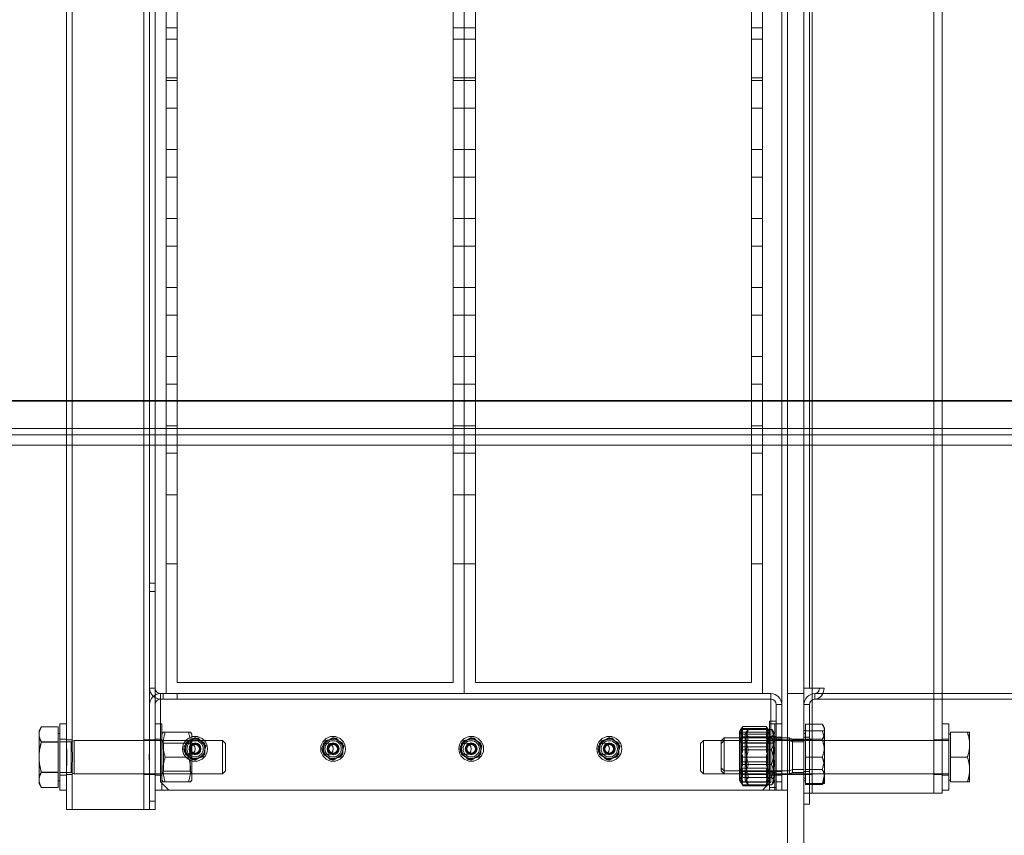
# Model space of a CAD drawing. Units: millimetres. Extents: x 253557 to 300398, y 158447 to 175300.
# Drawn here: x 258639 to 258996, y 166813 to 167109 of the extents above; entities that cross this region are included whole.
import ezdxf

# ---------------------------------------------------------------- set-up
doc = ezdxf.new("R2010")
doc.units = ezdxf.units.MM
doc.linetypes.add('DASHED', pattern=[0])
doc.layers.add('Hidden (ISO)', color=1, linetype='DASHED', lineweight=18, true_color=0xff0000)
doc.layers.add('Visible (ISO)', color=7, linetype='Continuous', lineweight=35)

msp = doc.modelspace()

# ---------------------------------------------------------------- linework, layer by layer
at = {"layer": 'Hidden (ISO)', "ltscale": 12.708535}
for p, q in [((258926.21, 166828.71), (258926.21, 168510.71)), ((258970.21, 166828.71), (258970.21, 168510.71))]:
    msp.add_line(p, q, dxfattribs=at)
at = {"layer": 'Hidden (ISO)', "ltscale": 13.293842}
for p, q in [((258658.21, 166845.46), (258658.21, 168494.96)), ((258684.21, 166845.46), (258684.21, 168494.96))]:
    msp.add_line(p, q, dxfattribs=at)
at = {"layer": 'Hidden (ISO)', "ltscale": 13.048034}
msp.add_line((258915.21, 168479.71), (258915.21, 166860.71), dxfattribs=at)
at = {"layer": 'Hidden (ISO)', "ltscale": 12.959381}
msp.add_line((258925.21, 168474.71), (258925.21, 166866.71), dxfattribs=at)
at = {"layer": 'Hidden (ISO)', "ltscale": 12.310724}
msp.add_line((258973.21, 166848.35), (258973.21, 167357.52), dxfattribs=at)
at = {"layer": 'Hidden (ISO)', "ltscale": 14.146848}
msp.add_line((258656.21, 166852.62), (258656.21, 167320.71), dxfattribs=at)
at = {"layer": 'Hidden (ISO)', "ltscale": 12.30393}
msp.add_line((258686.21, 166904.71), (258686.21, 167311.82), dxfattribs=at)
at = {"layer": 'Hidden (ISO)', "ltscale": 12.288951}
msp.add_line((258688.21, 166904.71), (258688.21, 167311.33), dxfattribs=at)
at = {"layer": 'Hidden (ISO)', "ltscale": 12.8135}
for p, q in [((258917.21, 167193.22), (258917.21, 166480.71)), ((258923.21, 166480.71), (258923.21, 167193.22))]:
    msp.add_line(p, q, dxfattribs=at)
at = {"layer": 'Hidden (ISO)', "ltscale": 4.188206}
for p, q in [((258692.21, 167175.71), (258692.21, 167087.71)), ((258696.21, 167087.71), (258696.21, 167175.71)), ((258796.21, 167175.71), (258796.21, 167087.71)), ((258800.21, 167175.71), (258800.21, 167087.71)), ((258800.21, 167087.71), (258800.21, 167175.71)), ((258804.21, 167087.71), (258804.21, 167175.71)), ((258904.21, 167175.71), (258904.21, 167087.71)), ((258908.21, 167087.71), (258908.21, 167175.71))]:
    msp.add_line(p, q, dxfattribs=at)
at = {"layer": 'Hidden (ISO)', "ltscale": 0.190278}
for p, q in [((258696.21, 167105.71), (258692.21, 167105.71)), ((258800.21, 167105.71), (258796.21, 167105.71)), ((258804.21, 167105.71), (258800.21, 167105.71)), ((258908.21, 167105.71), (258904.21, 167105.71)), ((258696.21, 167101.71), (258692.21, 167101.71)), ((258800.21, 167101.71), (258796.21, 167101.71)), ((258804.21, 167101.71), (258800.21, 167101.71)), ((258908.21, 167101.71), (258904.21, 167101.71)), ((258692.21, 167087.71), (258696.21, 167087.71)), ((258696.21, 167086.71), (258692.21, 167086.71)), ((258796.21, 167087.71), (258800.21, 167087.71)), ((258800.21, 167086.71), (258796.21, 167086.71)), ((258800.21, 167087.71), (258804.21, 167087.71)), ((258804.21, 167086.71), (258800.21, 167086.71)), ((258904.21, 167087.71), (258908.21, 167087.71)), ((258908.21, 167086.71), (258904.21, 167086.71)), ((258696.21, 167076.71), (258692.21, 167076.71)), ((258800.21, 167076.71), (258796.21, 167076.71)), ((258804.21, 167076.71), (258800.21, 167076.71)), ((258908.21, 167076.71), (258904.21, 167076.71)), ((258696.21, 167061.71), (258692.21, 167061.71)), ((258800.21, 167061.71), (258796.21, 167061.71)), ((258804.21, 167061.71), (258800.21, 167061.71)), ((258908.21, 167061.71), (258904.21, 167061.71)), ((258696.21, 167051.71), (258692.21, 167051.71)), ((258800.21, 167051.71), (258796.21, 167051.71)), ((258804.21, 167051.71), (258800.21, 167051.71)), ((258908.21, 167051.71), (258904.21, 167051.71)), ((258696.21, 167036.71), (258692.21, 167036.71)), ((258800.21, 167036.71), (258796.21, 167036.71)), ((258804.21, 167036.71), (258800.21, 167036.71)), ((258908.21, 167036.71), (258904.21, 167036.71)), ((258696.21, 167026.71), (258692.21, 167026.71)), ((258800.21, 167026.71), (258796.21, 167026.71)), ((258804.21, 167026.71), (258800.21, 167026.71)), ((258908.21, 167026.71), (258904.21, 167026.71)), ((258696.21, 167011.71), (258692.21, 167011.71)), ((258800.21, 167011.71), (258796.21, 167011.71)), ((258804.21, 167011.71), (258800.21, 167011.71)), ((258908.21, 167011.71), (258904.21, 167011.71)), ((258696.21, 167001.71), (258692.21, 167001.71)), ((258800.21, 167001.71), (258796.21, 167001.71)), ((258804.21, 167001.71), (258800.21, 167001.71)), ((258908.21, 167001.71), (258904.21, 167001.71)), ((258696.21, 166986.71), (258692.21, 166986.71)), ((258800.21, 166986.71), (258796.21, 166986.71)), ((258804.21, 166986.71), (258800.21, 166986.71)), ((258908.21, 166986.71), (258904.21, 166986.71)), ((258696.21, 166976.71), (258692.21, 166976.71)), ((258800.21, 166976.71), (258796.21, 166976.71)), ((258804.21, 166976.71), (258800.21, 166976.71)), ((258908.21, 166976.71), (258904.21, 166976.71)), ((258696.21, 166961.71), (258692.21, 166961.71)), ((258800.21, 166961.71), (258796.21, 166961.71)), ((258804.21, 166961.71), (258800.21, 166961.71)), ((258908.21, 166961.71), (258904.21, 166961.71)), ((258696.21, 166951.71), (258692.21, 166951.71)), ((258800.21, 166951.71), (258796.21, 166951.71)), ((258804.21, 166951.71), (258800.21, 166951.71)), ((258908.21, 166951.71), (258904.21, 166951.71)), ((258696.21, 166936.71), (258692.21, 166936.71)), ((258800.21, 166936.71), (258796.21, 166936.71)), ((258804.21, 166936.71), (258800.21, 166936.71)), ((258908.21, 166936.71), (258904.21, 166936.71)), ((258696.21, 166911.71), (258692.21, 166911.71)), ((258800.21, 166911.71), (258796.21, 166911.71)), ((258804.21, 166911.71), (258800.21, 166911.71)), ((258908.21, 166911.71), (258904.21, 166911.71))]:
    msp.add_line(p, q, dxfattribs=at)
at = {"layer": 'Hidden (ISO)', "ltscale": 13.998601}
for p, q in [((258692.21, 167087.71), (258692.21, 166864.71)), ((258800.21, 167087.71), (258800.21, 166864.71)), ((258800.21, 166864.71), (258800.21, 167087.71)), ((258908.21, 166864.71), (258908.21, 167087.71))]:
    msp.add_line(p, q, dxfattribs=at)
at = {"layer": 'Hidden (ISO)', "ltscale": 13.747505}
for p, q in [((258696.21, 166868.71), (258696.21, 167087.71)), ((258796.21, 167087.71), (258796.21, 166868.71)), ((258804.21, 166868.71), (258804.21, 167087.71)), ((258904.21, 167087.71), (258904.21, 166868.71))]:
    msp.add_line(p, q, dxfattribs=at)
at = {"layer": 'Hidden (ISO)', "ltscale": 13.035279}
for p, q in [((255611.97, 166960.71), (260786.92, 166960.71)), ((255611.97, 166954.71), (260786.92, 166954.71))]:
    msp.add_line(p, q, dxfattribs=at)
at = {"layer": 'Hidden (ISO)', "ltscale": 12.693423}
msp.add_line((257614.78, 166958.41), (259504.49, 166958.41), dxfattribs=at)
at = {"layer": 'Hidden (ISO)', "ltscale": 0.095089}
for p, q in [((258686.21, 166904.71), (258688.21, 166904.71)), ((258686.21, 166901.71), (258688.21, 166901.71)), ((258686.21, 166866.71), (258688.21, 166866.71)), ((258930.49, 166866.71), (258928.85, 166866.71)), ((258690.21, 166862.71), (258690.21, 166864.71)), ((258691.21, 166862.71), (258691.21, 166864.71)), ((258696.21, 166864.71), (258696.21, 166862.71)), ((258911.21, 166864.71), (258911.21, 166862.71)), ((258927.21, 166862.71), (258927.21, 166864.71)), ((258915.21, 166860.71), (258913.21, 166860.71)), ((258925.21, 166860.71), (258923.21, 166860.71)), ((258656.21, 166847.96), (258658.21, 166847.96)), ((258684.21, 166847.96), (258686.21, 166847.96)), ((258686.21, 166847.96), (258688.21, 166847.96)), ((258913.21, 166848.96), (258915.21, 166848.96)), ((258913.21, 166847.96), (258915.21, 166847.96)), ((258915.21, 166847.96), (258917.21, 166847.96)), ((258923.21, 166848.96), (258925.21, 166848.96)), ((258656.21, 166835.46), (258658.21, 166835.46)), ((258684.21, 166835.46), (258686.21, 166835.46)), ((258686.21, 166835.46), (258688.21, 166835.46)), ((258913.21, 166836.46), (258915.21, 166836.46)), ((258913.21, 166835.46), (258915.21, 166835.46)), ((258915.21, 166835.46), (258917.21, 166835.46)), ((258923.21, 166836.46), (258925.21, 166836.46)), ((258913.21, 166832.71), (258915.21, 166832.71)), ((258913.21, 166829.71), (258915.21, 166829.71)), ((258688.21, 166825.71), (258686.21, 166825.71)), ((258686.21, 166822.71), (258688.21, 166822.71)), ((258925.21, 166824.71), (258923.21, 166824.71))]:
    msp.add_line(p, q, dxfattribs=at)
at = {"layer": 'Hidden (ISO)', "ltscale": 1.808487}
for p, q in [((258686.21, 166866.71), (258686.21, 166904.71)), ((258688.21, 166904.71), (258688.21, 166866.71))]:
    msp.add_line(p, q, dxfattribs=at)
at = {"layer": 'Hidden (ISO)', "ltscale": 4.759339}
for p, q in [((258796.21, 166868.71), (258696.21, 166868.71)), ((258904.21, 166868.71), (258804.21, 166868.71))]:
    msp.add_line(p, q, dxfattribs=at)
at = {"layer": 'Hidden (ISO)', "ltscale": 1.011281}
msp.add_line((258686.21, 166845.46), (258686.21, 166866.71), dxfattribs=at)
at = {"layer": 'Hidden (ISO)', "ltscale": 0.285466}
for p, q in [((258688.21, 166860.71), (258688.21, 166866.71)), ((258690.21, 166864.71), (258696.21, 166864.71)), ((258696.21, 166862.71), (258690.21, 166862.71)), ((258923.21, 166864.71), (258917.21, 166864.71)), ((258917.21, 166847.96), (258923.21, 166847.96)), ((258917.21, 166835.46), (258923.21, 166835.46))]:
    msp.add_line(p, q, dxfattribs=at)
at = {"layer": 'Hidden (ISO)', "ltscale": 0.116195}
msp.add_line((258923.21, 166866.71), (258923.94, 166866.71), dxfattribs=at)
at = {"layer": 'Hidden (ISO)', "ltscale": 0.407431}
msp.add_line((258928.85, 166866.71), (258923.94, 166866.71), dxfattribs=at)
at = {"layer": 'Hidden (ISO)', "ltscale": 0.149422}
for p, q in [((258690.21, 166860.71), (258690.21, 166862.71)), ((258911.21, 166862.71), (258911.21, 166860.71))]:
    msp.add_line(p, q, dxfattribs=at)
at = {"layer": 'Hidden (ISO)', "ltscale": 12.995648}
for p, q in [((258911.21, 166864.71), (258696.21, 166864.71)), ((258696.21, 166862.71), (258911.21, 166862.71)), ((258908.21, 166829.71), (258693.21, 166829.71))]:
    msp.add_line(p, q, dxfattribs=at)
at = {"layer": 'Hidden (ISO)', "ltscale": 10.933135}
for p, q in [((258927.21, 166864.71), (259198.53, 166864.71)), ((259198.53, 166862.71), (258927.21, 166862.71))]:
    msp.add_line(p, q, dxfattribs=at)
at = {"layer": 'Hidden (ISO)', "ltscale": 0.333061}
for p, q in [((258688.21, 166853.71), (258688.21, 166860.71)), ((258688.21, 166822.71), (258688.21, 166829.71))]:
    msp.add_line(p, q, dxfattribs=at)
at = {"layer": 'Hidden (ISO)', "ltscale": 1.332543}
for p, q in [((258690.21, 166832.71), (258690.21, 166860.71)), ((258911.21, 166860.71), (258911.21, 166832.71))]:
    msp.add_line(p, q, dxfattribs=at)
at = {"layer": 'Hidden (ISO)', "ltscale": 1.475326}
for p, q in [((258913.21, 166860.71), (258913.21, 166829.71)), ((258915.21, 166829.71), (258915.21, 166860.71))]:
    msp.add_line(p, q, dxfattribs=at)
at = {"layer": 'Hidden (ISO)', "ltscale": 1.713298}
for p, q in [((258923.21, 166860.71), (258923.21, 166824.71)), ((258925.21, 166824.71), (258925.21, 166860.71))]:
    msp.add_line(p, q, dxfattribs=at)
at = {"layer": 'Hidden (ISO)', "ltscale": 0.234714}
msp.add_line((258910.71, 166854.71), (258910.71, 166853.71), dxfattribs=at)
at = {"layer": 'Hidden (ISO)', "ltscale": 0.118886}
for p, q in [((258910.71, 166854.71), (258913.21, 166854.71)), ((258653.71, 166853.71), (258656.21, 166853.71)), ((258688.21, 166853.71), (258690.71, 166853.71)), ((258910.71, 166853.71), (258913.21, 166853.71)), ((258912.71, 166853.71), (258915.21, 166853.71)), ((258973.21, 166853.71), (258975.71, 166853.71)), ((258653.71, 166848.21), (258656.21, 166848.21)), ((258688.21, 166848.21), (258690.71, 166848.21)), ((258910.71, 166849.21), (258913.21, 166849.21)), ((258910.71, 166848.21), (258913.21, 166848.21)), ((258912.71, 166848.21), (258915.21, 166848.21)), ((258973.21, 166848.21), (258975.71, 166848.21)), ((258653.71, 166835.21), (258656.21, 166835.21)), ((258688.21, 166835.21), (258690.71, 166835.21)), ((258910.71, 166836.21), (258913.21, 166836.21)), ((258910.71, 166835.21), (258913.21, 166835.21)), ((258912.71, 166835.21), (258915.21, 166835.21)), ((258973.21, 166835.21), (258975.71, 166835.21)), ((258653.71, 166829.71), (258656.21, 166829.71)), ((258688.21, 166829.71), (258690.71, 166829.71)), ((258910.71, 166830.71), (258913.21, 166830.71)), ((258910.71, 166829.71), (258913.21, 166829.71)), ((258973.21, 166829.71), (258975.71, 166829.71))]:
    msp.add_line(p, q, dxfattribs=at)
at = {"layer": 'Hidden (ISO)', "ltscale": 0.080668}
for p, q in [((258646.21, 166851.21), (258647.06, 166852.68)), ((258930.71, 166852.21), (258929.86, 166853.68)), ((258930.71, 166833.21), (258929.86, 166831.74)), ((258646.21, 166832.21), (258647.06, 166830.74))]:
    msp.add_line(p, q, dxfattribs=at)
at = {"layer": 'Hidden (ISO)', "ltscale": 0.236643}
for p, q in [((258646.21, 166851.21), (258646.21, 166849.94)), ((258646.21, 166833.49), (258646.21, 166832.21))]:
    msp.add_line(p, q, dxfattribs=at)
at = {"layer": 'Hidden (ISO)', "ltscale": 0.287917}
for p, q in [((258653.11, 166852.68), (258647.06, 166852.68)), ((258653.11, 166852.68), (258647.06, 166852.68)), ((258923.81, 166853.68), (258929.86, 166853.68)), ((258923.81, 166851.21), (258929.86, 166851.21)), ((258653.11, 166847.25), (258647.06, 166847.25)), ((258923.81, 166848.2), (258929.86, 166848.2)), ((258653.11, 166847.2), (258647.06, 166847.2)), ((258653.11, 166847.15), (258647.06, 166847.15)), ((258923.81, 166841.71), (258929.86, 166841.71)), ((258923.81, 166837.23), (258929.86, 166837.23)), ((258653.11, 166836.28), (258647.06, 166836.28)), ((258653.11, 166836.23), (258647.06, 166836.23)), ((258653.11, 166836.18), (258647.06, 166836.18)), ((258653.11, 166830.74), (258647.06, 166830.74)), ((258653.11, 166830.74), (258647.06, 166830.74)), ((258923.81, 166832.21), (258929.86, 166832.21)), ((258923.81, 166831.74), (258929.86, 166831.74))]:
    msp.add_line(p, q, dxfattribs=at)
at = {"layer": 'Hidden (ISO)', "ltscale": 0.521994}
for p, q in [((258653.11, 166852.68), (258653.11, 166847.2)), ((258923.81, 166841.71), (258923.81, 166851.21)), ((258653.11, 166847.2), (258653.11, 166836.23)), ((258923.81, 166832.21), (258923.81, 166841.71)), ((258653.11, 166836.23), (258653.11, 166830.74))]:
    msp.add_line(p, q, dxfattribs=at)
at = {"layer": 'Hidden (ISO)', "ltscale": 1.794166}
for p, q in [((258653.71, 166853.71), (258653.71, 166829.71)), ((258688.21, 166853.71), (258688.21, 166829.71)), ((258690.71, 166853.71), (258690.71, 166829.71)), ((258910.71, 166853.71), (258910.71, 166829.71)), ((258912.71, 166853.71), (258912.71, 166829.71)), ((258975.71, 166853.71), (258975.71, 166829.71))]:
    msp.add_line(p, q, dxfattribs=at)
at = {"layer": 'Hidden (ISO)', "ltscale": 1.303249}
msp.add_line((258656.21, 166852.62), (258656.21, 166830.8), dxfattribs=at)
at = {"layer": 'Hidden (ISO)', "ltscale": 0.055818}
for p, q in [((258899.91, 166851.01), (258900.5, 166852.03)), ((258899.91, 166850.01), (258900.5, 166851.03)), ((258901.91, 166850.01), (258902.5, 166851.03)), ((258910.71, 166851.01), (258910.13, 166852.03)), ((258910.71, 166850.01), (258910.13, 166851.03)), ((258912.71, 166850.01), (258912.13, 166851.03)), ((258899.91, 166834.41), (258900.5, 166833.39)), ((258899.91, 166833.41), (258900.5, 166832.39)), ((258901.91, 166833.41), (258902.5, 166832.39)), ((258910.71, 166834.41), (258910.13, 166833.39)), ((258910.71, 166833.41), (258910.13, 166832.39)), ((258912.71, 166833.41), (258912.13, 166832.39))]:
    msp.add_line(p, q, dxfattribs=at)
at = {"layer": 'Hidden (ISO)', "ltscale": 0.195816}
msp.add_line((258899.91, 166851.01), (258899.91, 166850.01), dxfattribs=at)
at = {"layer": 'Hidden (ISO)', "ltscale": 0.058969}
for p, q in [((258900.5, 166851.03), (258901.12, 166852.1)), ((258910.13, 166851.03), (258909.5, 166852.1)), ((258900.5, 166832.39), (258901.12, 166831.32)), ((258910.13, 166832.39), (258909.5, 166831.32))]:
    msp.add_line(p, q, dxfattribs=at)
at = {"layer": 'Hidden (ISO)', "ltscale": 0.398932}
for p, q in [((258901.12, 166852.75), (258909.5, 166852.75)), ((258901.12, 166852.1), (258909.5, 166852.1)), ((258901.12, 166851.75), (258909.5, 166851.75)), ((258903.12, 166851.75), (258911.5, 166851.75)), ((258691.92, 166850.71), (258700.3, 166850.71)), ((258901.12, 166850.71), (258909.5, 166850.71)), ((258901.12, 166850.06), (258909.5, 166850.06)), ((258901.12, 166849.06), (258909.5, 166849.06)), ((258903.12, 166849.06), (258911.5, 166849.06)), ((258901.12, 166846.91), (258909.5, 166846.91)), ((258901.12, 166845.4), (258909.5, 166845.4)), ((258901.12, 166844.4), (258909.5, 166844.4)), ((258903.12, 166844.4), (258911.5, 166844.4)), ((258691.92, 166841.71), (258700.3, 166841.71)), ((258901.12, 166841.71), (258909.5, 166841.71)), ((258901.12, 166840.02), (258909.5, 166840.02)), ((258901.12, 166839.02), (258909.5, 166839.02)), ((258903.12, 166839.02), (258911.5, 166839.02)), ((258901.12, 166836.52), (258909.5, 166836.52)), ((258901.12, 166835.36), (258909.5, 166835.36)), ((258901.12, 166834.36), (258909.5, 166834.36)), ((258903.12, 166834.36), (258911.5, 166834.36)), ((258691.92, 166832.71), (258700.3, 166832.71)), ((258901.12, 166832.71), (258909.5, 166832.71)), ((258901.12, 166832.67), (258909.5, 166832.67)), ((258901.12, 166831.67), (258909.5, 166831.67)), ((258901.12, 166831.32), (258909.5, 166831.32)), ((258903.12, 166831.67), (258911.5, 166831.67))]:
    msp.add_line(p, q, dxfattribs=at)
at = {"layer": 'Hidden (ISO)', "ltscale": 0.028461}
for p, q in [((258923.81, 166851.31), (258923.21, 166851.31)), ((258653.11, 166850.31), (258653.71, 166850.31)), ((258923.81, 166850.31), (258923.21, 166850.31)), ((258976.31, 166850.03), (258975.71, 166850.03)), ((258653.11, 166833.11), (258653.71, 166833.11)), ((258923.81, 166834.11), (258923.21, 166834.11)), ((258923.81, 166833.11), (258923.21, 166833.11)), ((258976.31, 166833.4), (258975.71, 166833.4))]:
    msp.add_line(p, q, dxfattribs=at)
at = {"layer": 'Hidden (ISO)', "ltscale": 0.234983}
msp.add_line((258923.81, 166851.21), (258923.81, 166853.68), dxfattribs=at)
at = {"layer": 'Hidden (ISO)', "ltscale": 0.209223}
msp.add_line((258930.71, 166851.21), (258930.71, 166852.21), dxfattribs=at)
at = {"layer": 'Hidden (ISO)', "ltscale": 0.473387}
for p, q in [((258930.71, 166846.46), (258930.71, 166851.21)), ((258646.21, 166849.94), (258646.21, 166841.71)), ((258930.71, 166836.96), (258930.71, 166846.46)), ((258646.21, 166841.71), (258646.21, 166833.49)), ((258930.71, 166832.21), (258930.71, 166836.96))]:
    msp.add_line(p, q, dxfattribs=at)
at = {"layer": 'Hidden (ISO)', "ltscale": 0.198671}
for p, q in [((258653.71, 166847.24), (258657.89, 166847.24)), ((258923.21, 166848.24), (258919.04, 166848.24)), ((258923.21, 166847.24), (258919.04, 166847.24)), ((258923.21, 166837.19), (258919.04, 166837.19)), ((258653.71, 166836.19), (258657.89, 166836.19)), ((258923.21, 166836.19), (258919.04, 166836.19))]:
    msp.add_line(p, q, dxfattribs=at)
at = {"layer": 'Hidden (ISO)', "ltscale": 0.05575}
for p, q in [((258657.89, 166847.24), (258658.96, 166847.71)), ((258919.04, 166848.24), (258917.96, 166848.71)), ((258919.04, 166847.24), (258917.96, 166847.71)), ((258919.04, 166837.19), (258917.96, 166836.71)), ((258657.89, 166836.19), (258658.96, 166835.71)), ((258919.04, 166836.19), (258917.96, 166835.71))]:
    msp.add_line(p, q, dxfattribs=at)
at = {"layer": 'Hidden (ISO)', "ltscale": 0.826218}
for p, q in [((258657.89, 166836.19), (258657.89, 166847.24)), ((258919.04, 166847.24), (258919.04, 166836.19))]:
    msp.add_line(p, q, dxfattribs=at)
at = {"layer": 'Hidden (ISO)', "ltscale": 0.897033}
for p, q in [((258658.96, 166835.71), (258658.96, 166847.71)), ((258712.64, 166835.71), (258712.64, 166847.71)), ((258886.79, 166847.71), (258886.79, 166835.71)), ((258894.29, 166847.71), (258894.29, 166835.71)), ((258917.96, 166847.71), (258917.96, 166835.71))]:
    msp.add_line(p, q, dxfattribs=at)
at = {"layer": 'Hidden (ISO)', "ltscale": 2.554594}
for p, q in [((258658.96, 166847.71), (258712.64, 166847.71)), ((258658.96, 166835.71), (258712.64, 166835.71))]:
    msp.add_line(p, q, dxfattribs=at)
at = {"layer": 'Hidden (ISO)', "ltscale": 0.03837}
for p, q in [((258690.71, 166850.01), (258691.12, 166850.71)), ((258701.51, 166850.01), (258701.11, 166850.71)), ((258690.71, 166833.41), (258691.12, 166832.71)), ((258701.51, 166833.41), (258701.11, 166832.71))]:
    msp.add_line(p, q, dxfattribs=at)
at = {"layer": 'Hidden (ISO)', "ltscale": 0.051956}
for p, q in [((258691.26, 166846.77), (258690.71, 166847.71)), ((258700.97, 166846.77), (258701.51, 166847.71)), ((258900.46, 166847.77), (258899.91, 166848.71)), ((258900.46, 166846.77), (258899.91, 166847.71)), ((258902.46, 166846.77), (258901.91, 166847.71)), ((258910.17, 166847.77), (258910.71, 166848.71)), ((258910.17, 166846.77), (258910.71, 166847.71)), ((258912.17, 166846.77), (258912.71, 166847.71)), ((258691.26, 166836.66), (258690.71, 166835.71)), ((258700.97, 166836.66), (258701.51, 166835.71)), ((258900.46, 166837.66), (258899.91, 166836.71)), ((258900.46, 166836.66), (258899.91, 166835.71)), ((258902.46, 166836.66), (258901.91, 166835.71)), ((258910.17, 166837.66), (258910.71, 166836.71)), ((258910.17, 166836.66), (258910.71, 166835.71)), ((258912.17, 166836.66), (258912.71, 166835.71))]:
    msp.add_line(p, q, dxfattribs=at)
at = {"layer": 'Hidden (ISO)', "ltscale": 0.250999}
for p, q in [((258691.12, 166850.71), (258691.92, 166850.71)), ((258700.3, 166850.71), (258701.11, 166850.71)), ((258900.32, 166850.71), (258901.12, 166850.71)), ((258909.5, 166850.71), (258910.31, 166850.71)), ((258691.92, 166832.71), (258691.12, 166832.71)), ((258701.11, 166832.71), (258700.3, 166832.71)), ((258901.12, 166832.71), (258900.32, 166832.71)), ((258910.31, 166832.71), (258909.5, 166832.71))]:
    msp.add_line(p, q, dxfattribs=at)
at = {"layer": 'Hidden (ISO)', "ltscale": 1.240934}
for p, q in [((258701.51, 166833.41), (258701.51, 166850.01)), ((258899.91, 166850.01), (258899.91, 166833.41)), ((258901.91, 166850.01), (258901.91, 166833.41))]:
    msp.add_line(p, q, dxfattribs=at)
at = {"layer": 'Hidden (ISO)', "ltscale": 0.072162}
for p, q in [((258713.71, 166846.64), (258712.64, 166847.71)), ((258885.71, 166846.64), (258886.79, 166847.71)), ((258893.21, 166847.64), (258894.29, 166848.71)), ((258893.21, 166846.64), (258894.29, 166847.71)), ((258713.71, 166836.79), (258712.64, 166835.71)), ((258885.71, 166836.79), (258886.79, 166835.71)), ((258893.21, 166837.79), (258894.29, 166836.71)), ((258893.21, 166836.79), (258894.29, 166835.71))]:
    msp.add_line(p, q, dxfattribs=at)
at = {"layer": 'Hidden (ISO)', "ltscale": 0.356858}
for p, q in [((258894.29, 166847.71), (258886.79, 166847.71)), ((258686.21, 166845.46), (258686.21, 166837.96)), ((258894.29, 166835.71), (258886.79, 166835.71))]:
    msp.add_line(p, q, dxfattribs=at)
at = {"layer": 'Hidden (ISO)', "ltscale": 0.151946}
msp.add_line((258893.21, 166846.64), (258893.21, 166847.64), dxfattribs=at)
at = {"layer": 'Hidden (ISO)', "ltscale": 0.167152}
for p, q in [((258894.29, 166848.71), (258894.29, 166847.71)), ((258917.96, 166848.71), (258917.96, 166847.71))]:
    msp.add_line(p, q, dxfattribs=at)
at = {"layer": 'Hidden (ISO)', "ltscale": 1.126762}
for p, q in [((258917.96, 166848.71), (258894.29, 166848.71)), ((258917.96, 166847.71), (258894.29, 166847.71)), ((258917.96, 166836.71), (258894.29, 166836.71)), ((258917.96, 166835.71), (258894.29, 166835.71))]:
    msp.add_line(p, q, dxfattribs=at)
at = {"layer": 'Hidden (ISO)', "ltscale": 0.153816}
for p, q in [((258900.46, 166846.77), (258900.46, 166847.77)), ((258910.17, 166847.77), (258910.17, 166846.77))]:
    msp.add_line(p, q, dxfattribs=at)
at = {"layer": 'Hidden (ISO)', "ltscale": 0.461863}
for p, q in [((258900.46, 166847.77), (258910.17, 166847.77)), ((258691.26, 166846.77), (258700.97, 166846.77)), ((258900.46, 166846.77), (258910.17, 166846.77)), ((258902.46, 166846.77), (258912.17, 166846.77)), ((258691.26, 166836.66), (258700.97, 166836.66)), ((258900.46, 166837.66), (258910.17, 166837.66)), ((258900.46, 166836.66), (258910.17, 166836.66)), ((258902.46, 166836.66), (258912.17, 166836.66))]:
    msp.add_line(p, q, dxfattribs=at)
at = {"layer": 'Hidden (ISO)', "ltscale": 2.748476}
for p, q in [((258975.71, 166847.71), (258917.96, 166847.71)), ((258975.71, 166835.71), (258917.96, 166835.71))]:
    msp.add_line(p, q, dxfattribs=at)
at = {"layer": 'Hidden (ISO)', "ltscale": 0.16062}
msp.add_line((258919.04, 166848.24), (258919.04, 166847.24), dxfattribs=at)
at = {"layer": 'Hidden (ISO)', "ltscale": 0.142683}
for p, q in [((258926.21, 166847.96), (258923.21, 166847.96)), ((258973.21, 166847.96), (258970.21, 166847.96)), ((258926.21, 166835.46), (258923.21, 166835.46)), ((258973.21, 166835.46), (258970.21, 166835.46))]:
    msp.add_line(p, q, dxfattribs=at)
at = {"layer": 'Hidden (ISO)', "ltscale": 0.668908}
msp.add_line((258973.21, 166848.35), (258973.21, 166835.08), dxfattribs=at)
at = {"layer": 'Hidden (ISO)', "ltscale": 0.494515}
for p, q in [((258976.31, 166841.71), (258976.31, 166850.71)), ((258976.31, 166832.71), (258976.31, 166841.71))]:
    msp.add_line(p, q, dxfattribs=at)
at = {"layer": 'Hidden (ISO)', "ltscale": 0.290043}
for p, q in [((258976.31, 166850.71), (258982.41, 166850.71)), ((258976.31, 166841.71), (258982.41, 166841.71)), ((258976.31, 166832.71), (258982.41, 166832.71))]:
    msp.add_line(p, q, dxfattribs=at)
at = {"layer": 'Hidden (ISO)', "ltscale": 0.448467}
for p, q in [((258983.21, 166846.21), (258983.21, 166850.71)), ((258983.21, 166837.21), (258983.21, 166846.21)), ((258983.21, 166832.71), (258983.21, 166837.21))]:
    msp.add_line(p, q, dxfattribs=at)
at = {"layer": 'Hidden (ISO)', "ltscale": 0.755436}
for p, q in [((258691.26, 166836.66), (258691.26, 166846.77)), ((258700.97, 166846.77), (258700.97, 166836.66)), ((258900.46, 166836.66), (258900.46, 166846.77)), ((258902.46, 166836.66), (258902.46, 166846.77)), ((258910.17, 166846.77), (258910.17, 166836.66)), ((258912.17, 166846.77), (258912.17, 166836.66))]:
    msp.add_line(p, q, dxfattribs=at)
at = {"layer": 'Hidden (ISO)', "ltscale": 0.736515}
for p, q in [((258713.71, 166846.64), (258713.71, 166836.79)), ((258885.71, 166836.79), (258885.71, 166846.64)), ((258893.21, 166836.79), (258893.21, 166846.64))]:
    msp.add_line(p, q, dxfattribs=at)
at = {"layer": 'Hidden (ISO)', "ltscale": 0.725714}
for p, q in [((258658.21, 166822.71), (258658.21, 166837.96)), ((258684.21, 166822.71), (258684.21, 166837.96)), ((258686.21, 166822.71), (258686.21, 166837.96))]:
    msp.add_line(p, q, dxfattribs=at)
at = {"layer": 'Hidden (ISO)', "ltscale": 0.302922}
msp.add_line((258973.21, 166828.71), (258973.21, 166835.08), dxfattribs=at)
at = {"layer": 'Hidden (ISO)', "ltscale": 0.385}
msp.add_line((258656.21, 166822.71), (258656.21, 166830.8), dxfattribs=at)
at = {"layer": 'Hidden (ISO)', "ltscale": 13.600097}
msp.add_line((258913.21, 166829.71), (258688.21, 166829.71), dxfattribs=at)
at = {"layer": 'Hidden (ISO)', "ltscale": 0.201826}
for p, q in [((258693.21, 166829.71), (258690.21, 166832.71)), ((258911.21, 166832.71), (258908.21, 166829.71))]:
    msp.add_line(p, q, dxfattribs=at)
at = {"layer": 'Hidden (ISO)', "ltscale": 0.298944}
msp.add_line((258913.21, 166829.71), (258917.21, 166829.71), dxfattribs=at)
at = {"layer": 'Hidden (ISO)'}
msp.add_line((258915.21, 166829.71), (258915.21, 166829.71), dxfattribs=at)
at = {"layer": 'Hidden (ISO)', "ltscale": 0.044606}
msp.add_line((258923.81, 166831.74), (258923.81, 166832.21), dxfattribs=at)
at = {"layer": 'Hidden (ISO)', "ltscale": 0.747511}
for p, q in [((258933.21, 166828.71), (258923.21, 166828.71)), ((258973.21, 166828.71), (258963.21, 166828.71)), ((258666.21, 166822.71), (258656.21, 166822.71)), ((258686.21, 166822.71), (258676.21, 166822.71))]:
    msp.add_line(p, q, dxfattribs=at)
at = {"layer": 'Hidden (ISO)', "ltscale": 1.427732}
msp.add_line((258933.21, 166828.71), (258963.21, 166828.71), dxfattribs=at)
at = {"layer": 'Hidden (ISO)', "ltscale": 0.475844}
msp.add_line((258666.21, 166822.71), (258676.21, 166822.71), dxfattribs=at)
at = {"layer": 'Hidden (ISO)', "ltscale": 1.3456}
for centre in [(258702.71, 166844.71), (258702.71, 166844.71), (258752.71, 166844.71), (258752.71, 166844.71), (258802.71, 166844.71), (258802.71, 166844.71), (258852.71, 166844.71), (258852.71, 166844.71)]:
    msp.add_circle(centre, 4.5, dxfattribs=at)
at = {"layer": 'Hidden (ISO)', "ltscale": 0.882081}
for centre in [(258702.71, 166844.71), (258702.71, 166844.71), (258752.71, 166844.71), (258752.71, 166844.71), (258802.71, 166844.71), (258802.71, 166844.71), (258852.71, 166844.71), (258852.71, 166844.71)]:
    msp.add_circle(centre, 2.95, dxfattribs=at)
at = {"layer": 'Hidden (ISO)', "ltscale": 0.612941}
for centre in [(258700.71, 166844.71), (258702.71, 166844.71), (258750.71, 166844.71), (258752.71, 166844.71), (258800.71, 166844.71), (258802.71, 166844.71), (258850.71, 166844.71), (258852.71, 166844.71)]:
    msp.add_circle(centre, 2.05, dxfattribs=at)
at = {"layer": 'Hidden (ISO)', "ltscale": 0.642845}
for centre in [(258702.71, 166844.71), (258702.71, 166844.71), (258752.71, 166844.71), (258752.71, 166844.71), (258802.71, 166844.71), (258802.71, 166844.71), (258852.71, 166844.71), (258852.71, 166844.71)]:
    msp.add_circle(centre, 2.15, dxfattribs=at)
at = {"layer": 'Hidden (ISO)', "ltscale": 0.597955}
for centre in [(258702.71, 166844.71), (258752.71, 166844.71), (258802.71, 166844.71), (258852.71, 166844.71)]:
    msp.add_circle(centre, 2, dxfattribs=at)
at = {"layer": 'Hidden (ISO)', "ltscale": 0.597989}
for centre in [(258702.71, 166844.71), (258752.71, 166844.71), (258802.71, 166844.71), (258852.71, 166844.71)]:
    msp.add_circle(centre, 2, dxfattribs=at)
at = {"layer": 'Hidden (ISO)', "ltscale": 0.541337}
for centre in [(258702.71, 166844.71), (258752.71, 166844.71), (258802.71, 166844.71), (258852.71, 166844.71)]:
    msp.add_circle(centre, 1.81, dxfattribs=at)
at = {"layer": 'Hidden (ISO)', "ltscale": 0.484651}
for centre in [(258702.71, 166844.71), (258752.71, 166844.71), (258802.71, 166844.71), (258852.71, 166844.71)]:
    msp.add_circle(centre, 1.62, dxfattribs=at)
at = {"layer": 'Hidden (ISO)', "ltscale": 0.469575}
for centre in [(258702.71, 166844.71), (258752.71, 166844.71), (258802.71, 166844.71), (258852.71, 166844.71)]:
    msp.add_circle(centre, 1.57, dxfattribs=at)
at = {"layer": 'Hidden (ISO)', "ltscale": 0.298944}
for centre, start, end in [((258690.21, 166866.71), 180, 270), ((258690.21, 166860.71), 90, 180), ((258911.21, 166860.71), 0, 90), ((258927.21, 166860.71), 90, 180)]:
    msp.add_arc(centre, 4, start, end, dxfattribs=at)
at = {"layer": 'Hidden (ISO)', "ltscale": 0.149422}
for centre, start, end in [((258690.21, 166866.71), 180, 270), ((258690.21, 166860.71), 90, 180), ((258911.21, 166860.71), 0, 90), ((258927.21, 166860.71), 90, 180)]:
    msp.add_arc(centre, 2, start, end, dxfattribs=at)
at = {"layer": 'Hidden (ISO)', "ltscale": 0.174343}
for centre, start, end in [((258702.71, 166844.71), 105, 165), ((258702.71, 166844.71), 45, 105), ((258752.71, 166844.71), 105, 165), ((258752.71, 166844.71), 45, 105), ((258802.71, 166844.71), 105, 165), ((258802.71, 166844.71), 45, 105), ((258852.71, 166844.71), 105, 165), ((258852.71, 166844.71), 45, 105), ((258702.71, 166844.71), 165, 225), ((258702.71, 166844.71), 285, 345), ((258702.71, 166844.71), 345, 45), ((258752.71, 166844.71), 165, 225), ((258752.71, 166844.71), 285, 345), ((258752.71, 166844.71), 345, 45), ((258802.71, 166844.71), 165, 225), ((258802.71, 166844.71), 285, 345), ((258802.71, 166844.71), 345, 45), ((258852.71, 166844.71), 165, 225), ((258852.71, 166844.71), 285, 345), ((258852.71, 166844.71), 345, 45), ((258702.71, 166844.71), 225, 285), ((258752.71, 166844.71), 225, 285), ((258802.71, 166844.71), 225, 285), ((258852.71, 166844.71), 225, 285)]:
    msp.add_arc(centre, 3.5, start, end, dxfattribs=at)
at = {"layer": 'Hidden (ISO)', "ltscale": 0.298944}
msp.add_ellipse((258927.21, 166866.71), major_axis=(0, -4), ratio=0.819152, start_param=0, end_param=1.570796, dxfattribs=at)
at = {"layer": 'Hidden (ISO)', "ltscale": 0.149422}
msp.add_ellipse((258927.21, 166866.71), major_axis=(0, -2), ratio=0.819152, start_param=0, end_param=1.570796, dxfattribs=at)
at = {"layer": 'Hidden (ISO)', "ltscale": 0.264948}
for points in [[(258647.06, 166852.68), (258646.21, 166851.21), (258646.21, 166849.94)], [(258646.21, 166849.91), (258646.21, 166851.2), (258647.06, 166852.68)], [(258647.06, 166852.68), (258646.21, 166851.23), (258646.21, 166849.97)], [(258930.71, 166850.94), (258930.71, 166852.21), (258929.86, 166853.68)], [(258930.71, 166846.46), (258930.71, 166848.67), (258929.86, 166851.21)], [(258929.86, 166851.21), (258930.71, 166851.21), (258930.71, 166851.21)], [(258929.86, 166848.2), (258930.71, 166849.67), (258930.71, 166850.94)], [(258646.21, 166849.97), (258646.21, 166848.7), (258647.06, 166847.25)], [(258646.21, 166849.94), (258646.21, 166848.67), (258647.06, 166847.2)], [(258647.06, 166847.15), (258646.21, 166848.63), (258646.21, 166849.91)], [(258647.06, 166847.25), (258646.21, 166844.31), (258646.21, 166841.76)], [(258930.71, 166842.71), (258930.71, 166845.26), (258929.86, 166848.2)], [(258647.06, 166847.2), (258646.21, 166844.26), (258646.21, 166841.71)], [(258646.21, 166841.66), (258646.21, 166844.21), (258647.06, 166847.15)], [(258929.86, 166841.71), (258930.71, 166844.26), (258930.71, 166846.46)], [(258646.21, 166841.76), (258646.21, 166839.22), (258647.06, 166836.28)], [(258646.21, 166841.71), (258646.21, 166839.17), (258647.06, 166836.23)], [(258647.06, 166836.18), (258646.21, 166839.12), (258646.21, 166841.66)], [(258929.86, 166837.23), (258930.71, 166840.17), (258930.71, 166842.71)], [(258930.71, 166836.96), (258930.71, 166839.17), (258929.86, 166841.71)], [(258930.71, 166834.49), (258930.71, 166835.76), (258929.86, 166837.23)], [(258929.86, 166832.21), (258930.71, 166834.76), (258930.71, 166836.96)], [(258647.06, 166836.28), (258646.21, 166834.8), (258646.21, 166833.51)], [(258647.06, 166836.23), (258646.21, 166834.76), (258646.21, 166833.49)], [(258646.21, 166833.46), (258646.21, 166834.72), (258647.06, 166836.18)], [(258646.21, 166833.51), (258646.21, 166832.23), (258647.06, 166830.74)], [(258646.21, 166833.49), (258646.21, 166832.21), (258647.06, 166830.74)], [(258647.06, 166830.74), (258646.21, 166832.2), (258646.21, 166833.46)], [(258929.86, 166831.74), (258930.71, 166833.21), (258930.71, 166834.49)], [(258930.71, 166832.21), (258930.71, 166832.21), (258929.86, 166832.21)]]:
    msp.add_rational_spline(points, [1, 1.0379548493, 1], degree=2, dxfattribs=at)
at = {"layer": 'Hidden (ISO)', "ltscale": 0.502111}
for points in [[(258901.12, 166852.75), (258899.62, 166851.41), (258901.12, 166850.06)], [(258901.12, 166845.4), (258899.62, 166849.08), (258901.12, 166852.75)], [(258901.12, 166852.1), (258899.62, 166849.51), (258901.12, 166846.91)], [(258901.12, 166851.75), (258899.62, 166850.41), (258901.12, 166849.06)], [(258901.12, 166844.4), (258899.62, 166848.08), (258901.12, 166851.75)], [(258903.12, 166851.75), (258901.62, 166850.41), (258903.12, 166849.06)], [(258903.12, 166844.4), (258901.62, 166848.08), (258903.12, 166851.75)], [(258909.5, 166852.75), (258911, 166849.08), (258909.5, 166845.4)], [(258909.5, 166850.06), (258911, 166851.41), (258909.5, 166852.75)], [(258909.5, 166846.91), (258911, 166849.51), (258909.5, 166852.1)], [(258909.5, 166851.75), (258911, 166848.08), (258909.5, 166844.4)], [(258909.5, 166849.06), (258911, 166850.41), (258909.5, 166851.75)], [(258911.5, 166851.75), (258913, 166848.08), (258911.5, 166844.4)], [(258911.5, 166849.06), (258913, 166850.41), (258911.5, 166851.75)], [(258691.92, 166850.71), (258690.42, 166846.21), (258691.92, 166841.71)], [(258700.3, 166841.71), (258701.8, 166846.21), (258700.3, 166850.71)], [(258901.12, 166850.71), (258899.62, 166846.21), (258901.12, 166841.71)], [(258901.12, 166850.06), (258899.62, 166845.04), (258901.12, 166840.02)], [(258901.12, 166849.06), (258899.62, 166844.04), (258901.12, 166839.02)], [(258903.12, 166849.06), (258901.62, 166844.04), (258903.12, 166839.02)], [(258909.5, 166841.71), (258911, 166846.21), (258909.5, 166850.71)], [(258909.5, 166840.02), (258911, 166845.04), (258909.5, 166850.06)], [(258909.5, 166839.02), (258911, 166844.04), (258909.5, 166849.06)], [(258911.5, 166839.02), (258913, 166844.04), (258911.5, 166849.06)], [(258901.12, 166846.91), (258899.62, 166841.71), (258901.12, 166836.52)], [(258901.12, 166835.36), (258899.62, 166840.38), (258901.12, 166845.4)], [(258901.12, 166834.36), (258899.62, 166839.38), (258901.12, 166844.4)], [(258903.12, 166834.36), (258901.62, 166839.38), (258903.12, 166844.4)], [(258909.5, 166836.52), (258911, 166841.71), (258909.5, 166846.91)], [(258909.5, 166845.4), (258911, 166840.38), (258909.5, 166835.36)], [(258909.5, 166844.4), (258911, 166839.38), (258909.5, 166834.36)], [(258911.5, 166844.4), (258913, 166839.38), (258911.5, 166834.36)], [(258691.92, 166841.71), (258690.42, 166837.21), (258691.92, 166832.71)], [(258700.3, 166832.71), (258701.8, 166837.21), (258700.3, 166841.71)], [(258901.12, 166841.71), (258899.62, 166837.21), (258901.12, 166832.71)], [(258909.5, 166832.71), (258911, 166837.21), (258909.5, 166841.71)], [(258901.12, 166840.02), (258899.62, 166836.35), (258901.12, 166832.67)], [(258901.12, 166839.02), (258899.62, 166835.35), (258901.12, 166831.67)], [(258903.12, 166839.02), (258901.62, 166835.35), (258903.12, 166831.67)], [(258909.5, 166832.67), (258911, 166836.35), (258909.5, 166840.02)], [(258909.5, 166831.67), (258911, 166835.35), (258909.5, 166839.02)], [(258911.5, 166831.67), (258913, 166835.35), (258911.5, 166839.02)], [(258901.12, 166836.52), (258899.62, 166833.92), (258901.12, 166831.32)], [(258901.12, 166832.67), (258899.62, 166834.02), (258901.12, 166835.36)], [(258901.12, 166831.67), (258899.62, 166833.02), (258901.12, 166834.36)], [(258903.12, 166831.67), (258901.62, 166833.02), (258903.12, 166834.36)], [(258909.5, 166831.32), (258911, 166833.92), (258909.5, 166836.52)], [(258909.5, 166835.36), (258911, 166834.02), (258909.5, 166832.67)], [(258909.5, 166834.36), (258911, 166833.02), (258909.5, 166831.67)], [(258911.5, 166834.36), (258913, 166833.02), (258911.5, 166831.67)]]:
    msp.add_rational_spline(points, [1, 1.15470053838, 1], degree=2, dxfattribs=at)
at = {"layer": 'Hidden (ISO)', "ltscale": 0.195204}
for points in [[(258699.21, 166846.73), (258700.96, 166847.74), (258702.71, 166848.75)], [(258702.71, 166848.75), (258704.46, 166847.74), (258706.21, 166846.73)], [(258749.21, 166846.73), (258750.96, 166847.74), (258752.71, 166848.75)], [(258752.71, 166848.75), (258754.46, 166847.74), (258756.21, 166846.73)], [(258799.21, 166846.73), (258800.96, 166847.74), (258802.71, 166848.75)], [(258802.71, 166848.75), (258804.46, 166847.74), (258806.21, 166846.73)], [(258849.21, 166846.73), (258850.96, 166847.74), (258852.71, 166848.75)], [(258852.71, 166848.75), (258854.46, 166847.74), (258856.21, 166846.73)], [(258699.21, 166842.69), (258699.21, 166844.71), (258699.21, 166846.73)], [(258706.21, 166846.73), (258706.21, 166844.71), (258706.21, 166842.69)], [(258749.21, 166842.69), (258749.21, 166844.71), (258749.21, 166846.73)], [(258756.21, 166846.73), (258756.21, 166844.71), (258756.21, 166842.69)], [(258799.21, 166842.69), (258799.21, 166844.71), (258799.21, 166846.73)], [(258806.21, 166846.73), (258806.21, 166844.71), (258806.21, 166842.69)], [(258849.21, 166842.69), (258849.21, 166844.71), (258849.21, 166846.73)], [(258856.21, 166846.73), (258856.21, 166844.71), (258856.21, 166842.69)], [(258702.71, 166840.67), (258700.96, 166841.68), (258699.21, 166842.69)], [(258706.21, 166842.69), (258704.46, 166841.68), (258702.71, 166840.67)], [(258752.71, 166840.67), (258750.96, 166841.68), (258749.21, 166842.69)], [(258756.21, 166842.69), (258754.46, 166841.68), (258752.71, 166840.67)], [(258802.71, 166840.67), (258800.96, 166841.68), (258799.21, 166842.69)], [(258806.21, 166842.69), (258804.46, 166841.68), (258802.71, 166840.67)], [(258852.71, 166840.67), (258850.96, 166841.68), (258849.21, 166842.69)], [(258856.21, 166842.69), (258854.46, 166841.68), (258852.71, 166840.67)]]:
    msp.add_rational_spline(points, [1, 1.15470053838, 1], degree=2, dxfattribs=at)
at = {"layer": 'Hidden (ISO)', "ltscale": 0.097552}
for points in [[(258699.33, 166845.62), (258699.57, 166846.52), (258699.85, 166847.57)], [(258699.85, 166847.57), (258700.9, 166847.85), (258701.81, 166848.09)], [(258701.81, 166848.09), (258702.71, 166848.34), (258703.76, 166848.62)], [(258703.76, 166848.62), (258704.52, 166847.85), (258705.19, 166847.19)], [(258749.33, 166845.62), (258749.57, 166846.52), (258749.85, 166847.57)], [(258749.85, 166847.57), (258750.9, 166847.85), (258751.81, 166848.09)], [(258751.81, 166848.09), (258752.71, 166848.34), (258753.76, 166848.62)], [(258753.76, 166848.62), (258754.52, 166847.85), (258755.19, 166847.19)], [(258799.33, 166845.62), (258799.57, 166846.52), (258799.85, 166847.57)], [(258799.85, 166847.57), (258800.9, 166847.85), (258801.81, 166848.09)], [(258801.81, 166848.09), (258802.71, 166848.34), (258803.76, 166848.62)], [(258803.76, 166848.62), (258804.52, 166847.85), (258805.19, 166847.19)], [(258849.33, 166845.62), (258849.57, 166846.52), (258849.85, 166847.57)], [(258849.85, 166847.57), (258850.9, 166847.85), (258851.81, 166848.09)], [(258851.81, 166848.09), (258852.71, 166848.34), (258853.76, 166848.62)], [(258853.76, 166848.62), (258854.52, 166847.85), (258855.19, 166847.19)], [(258698.81, 166843.67), (258699.09, 166844.71), (258699.33, 166845.62)], [(258700.24, 166842.24), (258699.57, 166842.9), (258698.81, 166843.67)], [(258705.19, 166847.19), (258705.85, 166846.52), (258706.62, 166845.76)], [(258706.09, 166843.81), (258705.85, 166842.9), (258705.57, 166841.85)], [(258706.62, 166845.76), (258706.34, 166844.71), (258706.09, 166843.81)], [(258748.81, 166843.67), (258749.09, 166844.71), (258749.33, 166845.62)], [(258750.24, 166842.24), (258749.57, 166842.9), (258748.81, 166843.67)], [(258755.19, 166847.19), (258755.85, 166846.52), (258756.62, 166845.76)], [(258756.09, 166843.81), (258755.85, 166842.9), (258755.57, 166841.85)], [(258756.62, 166845.76), (258756.34, 166844.71), (258756.09, 166843.81)], [(258798.81, 166843.67), (258799.09, 166844.71), (258799.33, 166845.62)], [(258800.24, 166842.24), (258799.57, 166842.9), (258798.81, 166843.67)], [(258805.19, 166847.19), (258805.85, 166846.52), (258806.62, 166845.76)], [(258806.09, 166843.81), (258805.85, 166842.9), (258805.57, 166841.85)], [(258806.62, 166845.76), (258806.34, 166844.71), (258806.09, 166843.81)], [(258848.81, 166843.67), (258849.09, 166844.71), (258849.33, 166845.62)], [(258850.24, 166842.24), (258849.57, 166842.9), (258848.81, 166843.67)], [(258855.19, 166847.19), (258855.85, 166846.52), (258856.62, 166845.76)], [(258856.09, 166843.81), (258855.85, 166842.9), (258855.57, 166841.85)], [(258856.62, 166845.76), (258856.34, 166844.71), (258856.09, 166843.81)], [(258701.67, 166840.81), (258700.9, 166841.57), (258700.24, 166842.24)], [(258703.62, 166841.33), (258702.71, 166841.09), (258701.67, 166840.81)], [(258705.57, 166841.85), (258704.52, 166841.57), (258703.62, 166841.33)], [(258751.67, 166840.81), (258750.9, 166841.57), (258750.24, 166842.24)], [(258753.62, 166841.33), (258752.71, 166841.09), (258751.67, 166840.81)], [(258755.57, 166841.85), (258754.52, 166841.57), (258753.62, 166841.33)], [(258801.67, 166840.81), (258800.9, 166841.57), (258800.24, 166842.24)], [(258803.62, 166841.33), (258802.71, 166841.09), (258801.67, 166840.81)], [(258805.57, 166841.85), (258804.52, 166841.57), (258803.62, 166841.33)], [(258851.67, 166840.81), (258850.9, 166841.57), (258850.24, 166842.24)], [(258853.62, 166841.33), (258852.71, 166841.09), (258851.67, 166840.81)], [(258855.57, 166841.85), (258854.52, 166841.57), (258853.62, 166841.33)]]:
    msp.add_rational_spline(points, [1, 1.0379548493, 1], degree=2, dxfattribs=at)
at = {"layer": 'Hidden (ISO)', "ltscale": 0.250998}
for points in [[(258982.41, 166850.71), (258983.21, 166850.71), (258983.21, 166850.71)], [(258983.21, 166846.21), (258983.21, 166848.3), (258982.41, 166850.71)], [(258982.41, 166841.71), (258983.21, 166844.12), (258983.21, 166846.21)], [(258983.21, 166837.21), (258983.21, 166839.3), (258982.41, 166841.71)], [(258982.41, 166832.71), (258983.21, 166835.12), (258983.21, 166837.21)], [(258983.21, 166832.71), (258983.21, 166832.71), (258982.41, 166832.71)]]:
    msp.add_rational_spline(points, [1, 1.0379548493, 1], degree=2, dxfattribs=at)
at = {"layer": 'Hidden (ISO)', "ltscale": 0.382787}
for points, knots in [([(258656.21, 166845.46), (258656.21, 166845.44), (258656.21, 166845.42), (258656.21, 166844.9), (258656.24, 166844.29), (258656.28, 166843.01), (258656.29, 166842.34), (258656.29, 166841.09), (258656.28, 166840.41), (258656.24, 166839.13), (258656.21, 166838.53), (258656.21, 166838), (258656.21, 166837.98), (258656.21, 166837.96)], [1.6312386, 1.6312386, 1.6312386, 1.6312386, 1.6387883, 1.6387883, 1.8265954, 1.8265954, 2.0144026, 2.0144026, 2.2022097, 2.2022097, 2.3900168, 2.3900168, 2.3975665, 2.3975665, 2.3975665, 2.3975665]), ([(258686.21, 166837.96), (258686.21, 166837.98), (258686.21, 166838), (258686.21, 166838.53), (258686.19, 166839.13), (258686.15, 166840.41), (258686.13, 166841.09), (258686.13, 166842.34), (258686.15, 166843.01), (258686.19, 166844.29), (258686.21, 166844.9), (258686.21, 166845.42), (258686.21, 166845.44), (258686.21, 166845.46)], [5.6600437, 5.6600437, 5.6600437, 5.6600437, 5.6675934, 5.6675934, 5.8554005, 5.8554005, 6.0432077, 6.0432077, 6.2310148, 6.2310148, 6.4188219, 6.4188219, 6.4263716, 6.4263716, 6.4263716, 6.4263716])]:
    msp.add_open_spline(points, degree=3, knots=knots, dxfattribs=at)
at = {"layer": 'Hidden (ISO)', "ltscale": 0.382852}
for points, knots in [([(258658.21, 166837.96), (258658.21, 166838.17), (258658.22, 166838.38), (258658.24, 166839.03), (258658.26, 166839.55), (258658.3, 166840.63), (258658.31, 166841.2), (258658.31, 166842.23), (258658.3, 166842.79), (258658.26, 166843.87), (258658.24, 166844.39), (258658.22, 166845.05), (258658.21, 166845.26), (258658.21, 166845.46)], [1.2935323, 1.2935323, 1.2935323, 1.2935323, 1.3658692, 1.3658692, 1.5209889, 1.5209889, 1.6761086, 1.6761086, 1.8312284, 1.8312284, 1.9863481, 1.9863481, 2.058685, 2.058685, 2.058685, 2.058685]), ([(258684.21, 166845.46), (258684.21, 166845.26), (258684.21, 166845.05), (258684.19, 166844.39), (258684.16, 166843.87), (258684.13, 166842.79), (258684.11, 166842.23), (258684.11, 166841.2), (258684.13, 166840.63), (258684.16, 166839.55), (258684.19, 166839.03), (258684.21, 166838.38), (258684.21, 166838.17), (258684.21, 166837.96)], [4.6457496, 4.6457496, 4.6457496, 4.6457496, 4.7180865, 4.7180865, 4.8732062, 4.8732062, 5.0283259, 5.0283259, 5.1834457, 5.1834457, 5.3385654, 5.3385654, 5.4109023, 5.4109023, 5.4109023, 5.4109023])]:
    msp.add_open_spline(points, degree=3, knots=knots, dxfattribs=at)
at = {"layer": 'Visible (ISO)'}
msp.add_line((257614.79, 166970.71), (259381.74, 166970.71), dxfattribs=at)

doc.saveas('drawing.dxf')
